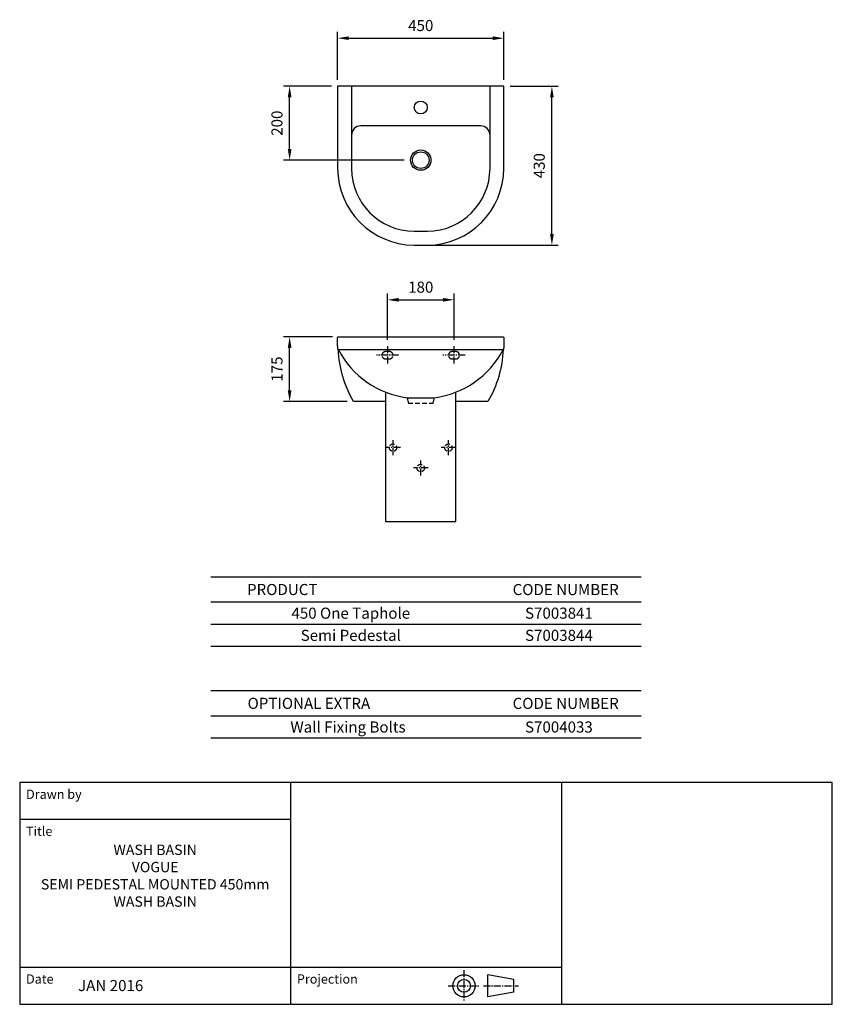
# Model space of a CAD drawing. Units: millimetres. Extents: x 107 to 2307, y 126 to 2790.
import ezdxf

# ---------------------------------------------------------------- set-up
doc = ezdxf.new("R2010")
doc.units = ezdxf.units.MM
doc.linetypes.add('CENTER2', pattern=[28.575, 19.05, -3.175, 3.175, -3.175])
doc.linetypes.add('HIDDENX2', pattern=[19.05, 12.7, -6.35])
for name, color, linetype in [('CL', 1, 'CENTER2'), ('DETAIL', 7, 'Continuous'), ('DIMENSIONS', 7, 'Continuous'), ('HIDDEN', 7, 'HIDDENX2'), ('TEXT', 7, 'Continuous'), ('TITLE BLOCK', 7, 'Continuous')]:
    doc.layers.add(name, color=color, linetype=linetype)
doc.styles.add('fastrack', font='ARIAL.TTF')
doc.dimstyles.new('Fastrack', dxfattribs={"dimtxt": 30, "dimasz": 30, "dimexe": 17, "dimexo": 17, "dimgap": 15, "dimtad": 1, "dimdec": 1, "dimdsep": 46, "dimtxsty": 'fastrack', "dimcen": 2.5, "dimadec": 0, "dimazin": 0, "dimtfac": 1, "dimtdec": 1, "dimtmove": 0, "dimatfit": 3, "dimfxl": 0, "dimarcsym": 0})

# ---------------------------------------------------------------- blocks, each defined once
blk = doc.blocks.new('*D21')
at = {"layer": 'Defpoints', "color": 0}
for p in [(837.9, 1932.4), (970.9, 1932.4), (1010.9, 1757.4)]:
    blk.add_point(p, dxfattribs=at)
at = {"layer": 'DIMENSIONS', "color": 0, "lineweight": -2}
for p, q in [((953.9, 1932.4), (820.9, 1932.4)), ((837.9, 1787.4), (837.9, 1902.4)), ((993.9, 1757.4), (820.9, 1757.4))]:
    blk.add_line(p, q, dxfattribs=at)
at = {"layer": 'DIMENSIONS', "color": 0}
for points in [[(832.9, 1902.4), (842.9, 1902.4), (837.9, 1932.4)], [(832.9, 1787.4), (842.9, 1787.4), (837.9, 1757.4)]]:
    blk.add_solid(points, dxfattribs=at)
at = {"layer": 'DIMENSIONS', "color": 0, "insert": (807.5, 1844.9), "char_height": 30, "attachment_point": 5, "rotation": 90, "style": 'fastrack'}
blk.add_mtext('175', dxfattribs=at)
blk = doc.blocks.new('*D23')
at = {"layer": 'Defpoints', "color": 0}
for p in [(1417.9, 2610.2), (1547.9, 2610.2), (1192.9, 2180.2)]:
    blk.add_point(p, dxfattribs=at)
at = {"layer": 'DIMENSIONS', "color": 0, "lineweight": -2}
for p, q in [((1434.9, 2610.2), (1564.9, 2610.2)), ((1547.9, 2210.2), (1547.9, 2580.2)), ((1209.9, 2180.2), (1564.9, 2180.2))]:
    blk.add_line(p, q, dxfattribs=at)
at = {"layer": 'DIMENSIONS', "color": 0}
for points in [[(1542.9, 2580.2), (1552.9, 2580.2), (1547.9, 2610.2)], [(1542.9, 2210.2), (1552.9, 2210.2), (1547.9, 2180.2)]]:
    blk.add_solid(points, dxfattribs=at)
at = {"layer": 'DIMENSIONS', "color": 0, "insert": (1517.5, 2395.2), "char_height": 30, "attachment_point": 5, "rotation": 90, "style": 'fastrack'}
blk.add_mtext('430', dxfattribs=at)
blk = doc.blocks.new('*D24')
at = {"layer": 'Defpoints', "color": 0}
for p in [(1417.9, 2740.2), (967.9, 2610.2), (1417.9, 2610.2)]:
    blk.add_point(p, dxfattribs=at)
at = {"layer": 'DIMENSIONS', "color": 0, "lineweight": -2}
for p, q in [((967.9, 2627.2), (967.9, 2757.2)), ((1417.9, 2627.2), (1417.9, 2757.2)), ((997.9, 2740.2), (1387.9, 2740.2))]:
    blk.add_line(p, q, dxfattribs=at)
at = {"layer": 'DIMENSIONS', "color": 0}
for points in [[(997.9, 2745.2), (997.9, 2735.2), (967.9, 2740.2)], [(1387.9, 2745.2), (1387.9, 2735.2), (1417.9, 2740.2)]]:
    blk.add_solid(points, dxfattribs=at)
at = {"layer": 'DIMENSIONS', "color": 0, "insert": (1192.9, 2770.5), "char_height": 30, "attachment_point": 5, "style": 'fastrack'}
blk.add_mtext('450', dxfattribs=at)
blk = doc.blocks.new('*D25')
at = {"layer": 'Defpoints', "color": 0}
for p in [(837.9, 2610.2), (967.9, 2610.2), (1165.4, 2410.2)]:
    blk.add_point(p, dxfattribs=at)
at = {"layer": 'DIMENSIONS', "color": 0, "lineweight": -2}
for p, q in [((950.9, 2610.2), (820.9, 2610.2)), ((837.9, 2440.2), (837.9, 2580.2)), ((1148.4, 2410.2), (820.9, 2410.2))]:
    blk.add_line(p, q, dxfattribs=at)
at = {"layer": 'DIMENSIONS', "color": 0}
for points in [[(832.9, 2580.2), (842.9, 2580.2), (837.9, 2610.2)], [(832.9, 2440.2), (842.9, 2440.2), (837.9, 2410.2)]]:
    blk.add_solid(points, dxfattribs=at)
at = {"layer": 'DIMENSIONS', "color": 0, "insert": (807.5, 2510.2), "char_height": 30, "attachment_point": 5, "rotation": 90, "style": 'fastrack'}
blk.add_mtext('200', dxfattribs=at)
blk = doc.blocks.new('*D26')
at = {"layer": 'Defpoints', "color": 0}
for p in [(1282.9, 2032.4), (1102.9, 1907.4), (1282.9, 1907.4)]:
    blk.add_point(p, dxfattribs=at)
at = {"layer": 'DIMENSIONS', "color": 0, "lineweight": -2}
for p, q in [((1102.9, 1924.4), (1102.9, 2049.4)), ((1132.9, 2032.4), (1252.9, 2032.4)), ((1282.9, 1924.4), (1282.9, 2049.4))]:
    blk.add_line(p, q, dxfattribs=at)
at = {"layer": 'DIMENSIONS', "color": 0}
for points in [[(1132.9, 2037.4), (1132.9, 2027.4), (1102.9, 2032.4)], [(1252.9, 2037.4), (1252.9, 2027.4), (1282.9, 2032.4)]]:
    blk.add_solid(points, dxfattribs=at)
at = {"layer": 'DIMENSIONS', "color": 0, "insert": (1192.9, 2062.7), "char_height": 30, "attachment_point": 5, "style": 'fastrack'}
blk.add_mtext('180', dxfattribs=at)

msp = doc.modelspace()

# ---------------------------------------------------------------- linework, layer by layer
at = {"layer": 'CL'}
for p, q in [((1102.86, 1907.36), (1102.86, 1857.36)), ((1282.86, 1907.36), (1282.86, 1857.36)), ((1132.86, 1882.36), (1072.86, 1882.36)), ((1312.86, 1882.36), (1252.86, 1882.36)), ((1117.86, 1612.36), (1117.86, 1652.36)), ((1267.86, 1612.36), (1267.86, 1652.36)), ((1137.86, 1632.36), (1097.86, 1632.36)), ((1287.86, 1632.36), (1247.86, 1632.36)), ((1212.86, 1577.36), (1172.86, 1577.36)), ((1192.86, 1557.36), (1192.86, 1597.36))]:
    msp.add_line(p, q, dxfattribs=at)
at = {"layer": 'DETAIL'}
for points in [[(967.86, 2610.21), (967.86, 2387.54, 0.4099328), (1174.6, 2180.21), (1211.11, 2180.21, 0.4099332), (1417.86, 2387.54), (1417.86, 2610.21)], [(1414.86, 1932.36, -0.4142146), (1417.86, 1929.36), (1417.86, 1907.55, -0.0282996), (1417.01, 1898.36, -0.3781373), (1415.86, 1897.36), (969.86, 1897.36, -0.3781373), (968.7, 1898.36, -0.0282996), (967.86, 1907.55), (967.86, 1929.36, -0.4142253), (970.86, 1932.36)]]:
    msp.add_lwpolyline(points, format="xyb", close=True, dxfattribs=at)
for points in [[(1005.36, 2610.21), (1005.36, 2387.66, 0.4094876), (1174.77, 2217.71), (1210.94, 2217.71, 0.409488), (1380.36, 2387.66), (1380.36, 2610.21)], [(1380.36, 2477.71, 0.4142136), (1355.36, 2502.71), (1030.36, 2502.71, 0.4142136), (1005.36, 2477.71)], [(1097.86, 1757.36), (1010.86, 1757.36, -0.12392), (969.86, 1897.36, 0.2437202), (1156.21, 1767.36), (1229.5, 1767.36, 0.2437202), (1415.86, 1897.36, -0.12392), (1374.85, 1757.36), (1287.86, 1757.36)]]:
    msp.add_lwpolyline(points, format="xyb", dxfattribs=at)
msp.add_lwpolyline([(1097.86, 1782.47), (1097.86, 1432.36), (1287.86, 1432.36), (1287.86, 1782.47)], dxfattribs=at)
for centre, radius in [((1192.86, 2552.71), 17.5), ((1192.86, 2410.21), 27.5), ((1192.86, 2410.21), 22.5)]:
    msp.add_circle(centre, radius, dxfattribs=at)
at = {"layer": 'HIDDEN'}
for points in [[(1097.86, 1892.36, 1), (1097.86, 1872.36), (1107.86, 1872.36, 1), (1107.86, 1892.36)], [(1287.86, 1872.36, 1), (1287.86, 1892.36), (1277.86, 1892.36, 1), (1277.86, 1872.36)]]:
    msp.add_lwpolyline(points, format="xyb", close=True, dxfattribs=at)
msp.add_lwpolyline([(1156.21, 1767.36), (1158.86, 1752.36), (1226.86, 1752.36), (1229.5, 1767.36)], dxfattribs=at)
for centre in [(1117.86, 1632.36), (1267.86, 1632.36), (1192.86, 1577.36)]:
    msp.add_circle(centre, 10, dxfattribs=at)
at = {"layer": 'TEXT'}
for p, q in [((1789.15, 1282.36), (625.01, 1282.36)), ((1789.15, 1214.36), (625.01, 1214.36)), ((1789.15, 1154.36), (625.01, 1154.36)), ((1789.15, 1094.36), (625.01, 1094.36)), ((1789.15, 974.36), (625.01, 974.36)), ((1789.15, 906.36), (625.01, 906.36)), ((1789.15, 846.36), (625.01, 846.36))]:
    msp.add_line(p, q, dxfattribs=at)
at = {"layer": 'TITLE BLOCK'}
for p, q in [((840.58, 726.36), (840.58, 126.36)), ((840.58, 726.36), (840.58, 126.36)), ((1573.58, 726.36), (1573.58, 126.36)), ((840.58, 626.36), (107.08, 626.36)), ((1573.58, 226.36), (107.08, 226.36)), ((1374.92, 146.36), (1374.92, 206.36)), ((1444.92, 193.86), (1374.92, 206.36)), ((1444.92, 158.86), (1444.92, 193.86)), ((1444.92, 158.86), (1374.92, 146.36))]:
    msp.add_line(p, q, dxfattribs=at)
at = {"layer": 'TITLE BLOCK', "color": 1, "linetype": 'CENTER2'}
for p, q in [((1309.92, 218.86), (1309.92, 133.86)), ((1267.42, 176.36), (1352.42, 176.36)), ((1362.42, 176.36), (1457.42, 176.36))]:
    msp.add_line(p, q, dxfattribs=at)
at = {"layer": 'TITLE BLOCK'}
msp.add_lwpolyline([(2307.08, 126.36), (2307.08, 726.36), (107.08, 726.36), (107.08, 126.36)], close=True, dxfattribs=at)
for radius in [30, 17.5]:
    msp.add_circle((1309.92, 176.36), radius, dxfattribs=at)

# ---------------------------------------------------------------- texts
at = {"layer": 'TEXT', "char_height": 30, "attachment_point": 2, "style": 'fastrack'}
for s, insert, width in [('PRODUCT', (817.87, 1263.56), 265.0689), ('CODE NUMBER', (1585.26, 1263.46), 332.7852), ('450 One Taphole', (1003.51, 1199.56), 636.3486), ('S7003841', (1566.93, 1199.56), 296.134), ('Semi Pedestal', (1003.51, 1139.56), 636.3486), ('S7003844', (1566.93, 1139.56), 296.134), ('OPTIONAL EXTRA', (890.02, 955.56), 409.3702), ('CODE NUMBER', (1585.26, 955.46), 332.7852), ('Wall Fixing Bolts', (995.95, 891.56), 621.2293), ('S7004033', (1566.93, 891.56), 296.134)]:
    msp.add_mtext(s, dxfattribs=dict(at, insert=insert, width=width))
at = {"layer": 'TITLE BLOCK', "style": 'fastrack'}
for s, insert, char_height, width, attachment_point in [('Drawn by', (124.36, 707.24), 25, 156.672, 1), ('Title', (124.36, 607.24), 25, 156.672, 1), ('WASH BASIN\\PVOGUE\\PSEMI PEDESTAL MOUNTED 450mm\\PWASH BASIN', (473.87, 558.34), 28, 673.4218, 2), ('Date', (124.36, 207.24), 25, 86.2919, 1), ('JAN 2016', (265.24, 192.08), 30, 536.8519, 1), ('Projection', (857.61, 207.24), 25, 156.672, 1)]:
    msp.add_mtext(s, dxfattribs=dict(at, insert=insert, char_height=char_height, width=width, attachment_point=attachment_point))

# ---------------------------------------------------------------- dimensions: what is measured, and where the dimension line sits
at = {"layer": 'DIMENSIONS'}
for base, p1, p2, picture, middle in [((1417.86, 2740.21), (967.86, 2610.21), (1417.86, 2610.21), '*D24', (1192.86, 2770.53)), ((1282.86, 2032.36), (1102.86, 1907.36), (1282.86, 1907.36), '*D26', (1192.86, 2062.68))]:
    dim = msp.add_linear_dim(base=base, p1=p1, p2=p2, dimstyle='Fastrack', dxfattribs=at)
    dim.commit()
    dim.dimension.update_dxf_attribs({"geometry": picture, "text_midpoint": middle})
for base, p1, p2, picture, middle in [((837.86, 2610.21), (1165.36, 2410.21), (967.86, 2610.21), '*D25', (807.54, 2510.21)), ((1547.86, 2610.21), (1192.86, 2180.21), (1417.86, 2610.21), '*D23', (1517.53, 2395.21)), ((837.86, 1932.36), (1010.86, 1757.36), (970.86, 1932.36), '*D21', (807.54, 1844.86))]:
    dim = msp.add_linear_dim(base=base, p1=p1, p2=p2, angle=90, dimstyle='Fastrack', dxfattribs=at)
    dim.commit()
    dim.dimension.update_dxf_attribs({"geometry": picture, "text_midpoint": middle})

doc.saveas('drawing.dxf')
